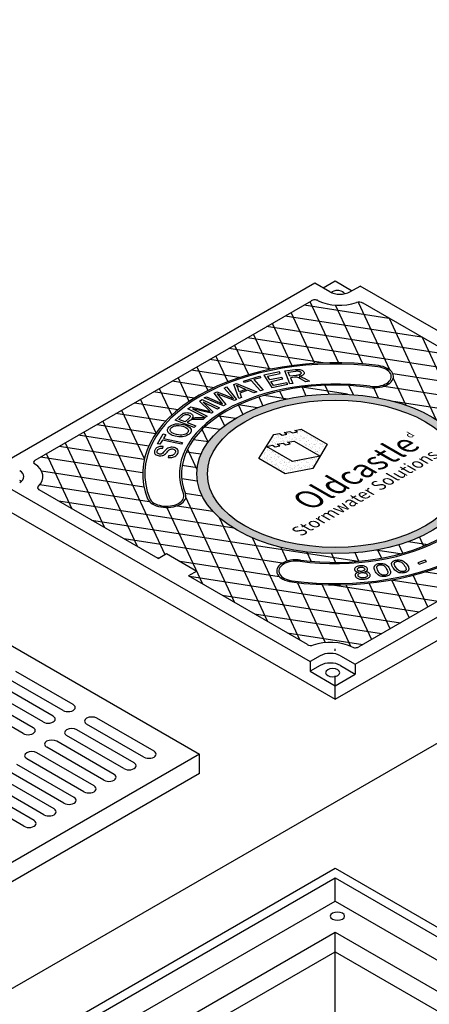
# Model space of a CAD drawing. Units: inches. Extents: x -4414 to -1377, y -2131 to 1049.
# Drawn here: x -1714 to -1687, y -1724 to -1661 of the extents above; entities that cross this region are included whole.
import ezdxf

# ---------------------------------------------------------------- set-up
doc = ezdxf.new("R2010")
doc.units = ezdxf.units.IN
doc.header["$MEASUREMENT"] = 0
for name, color, linetype in [('FRM', 56, 'Continuous'), ('GRT', 30, 'Continuous'), ('MH', 13, 'Continuous'), ('OJ2', 241, 'Continuous')]:
    doc.layers.add(name, color=color, linetype=linetype)
doc.styles.get("Standard").update_dxf_attribs({"font": 'romans.shx'})
pattern_1 = [(37.5, (-2337.1504, -1934.73138), (-0.01136924, 0.34775908), [0, -0.27433428, 0, -0.30682123, 0, -0.293285]), (7.5, (-2337.1504, -1934.7314), (0.31941475, 0.5093496), [0, -0.14799612, 0, -0.24726182, 0, -0.09475362]), (327.5, (-2337.3724, -1934.73138), (0.5620499, 0.00102136), [0, -0.09024154, 0, -0.32486954, 0, -0.42413523]), (317.5, (-2337.3724, -1934.7314), (0.54255498, 0.1584056), [0, -0.04512077, 0, -0.21297003, 0, -0.24365215])]

msp = doc.modelspace()

# ---------------------------------------------------------------- hatches: boundary and pattern name
at = {"layer": 'MH'}
h = msp.add_hatch(dxfattribs=at)
h.set_pattern_fill('AR-SAND', color=30, scale=0.180483)
h.set_pattern_definition(pattern_1)
edge = h.paths.add_edge_path()
edge.add_ellipse((-1693.506, -1689.919), major_axis=(-8.892, 0), ratio=0.57735, start_angle=223.00894, end_angle=239.25643)
edge.add_ellipse((-1693.506, -1689.919), major_axis=(-8.892, 0), ratio=0.57735, start_angle=239.25643, end_angle=245.10296)
edge.add_ellipse((-1693.506, -1689.919), major_axis=(-8.892, 0), ratio=0.57735, start_angle=245.10296, end_angle=251.66228)
edge.add_ellipse((-1693.506, -1689.919), major_axis=(-8.892, 0), ratio=0.57735, start_angle=251.66228, end_angle=262.48518)
edge.add_ellipse((-1693.506, -1689.919), major_axis=(-8.892, 0), ratio=0.57735, start_angle=262.48518, end_angle=264.89704)
edge.add_ellipse((-1693.506, -1689.919), major_axis=(-8.892, 0), ratio=0.57735, start_angle=264.89704, end_angle=272.50986)
edge.add_ellipse((-1693.506, -1689.919), major_axis=(-8.892, 0), ratio=0.57735, start_angle=272.50986, end_angle=282.15576)
edge.add_ellipse((-1693.506, -1689.919), major_axis=(-8.892, 0), ratio=0.57735, start_angle=282.15576, end_angle=290.06832)
edge.add_ellipse((-1693.506, -1689.919), major_axis=(-8.892, 0), ratio=0.57735, start_angle=290.06832, end_angle=291.72071)
edge.add_ellipse((-1693.506, -1689.919), major_axis=(-8.892, 0), ratio=0.57735, start_angle=291.72071, end_angle=301.47998)
edge.add_ellipse((-1693.506, -1689.919), major_axis=(-8.892, 0), ratio=0.57735, start_angle=301.47998, end_angle=304.32127)
edge.add_ellipse((-1693.506, -1689.919), major_axis=(-8.892, 0), ratio=0.57735, start_angle=304.32127, end_angle=311.76492)
edge.add_ellipse((-1693.506, -1689.919), major_axis=(-8.892, 0), ratio=0.57735, start_angle=311.76492, end_angle=315.97664)
edge.add_ellipse((-1693.506, -1689.919), major_axis=(-8.892, 0), ratio=0.57735, start_angle=315.97664, end_angle=323.09606)
edge.add_ellipse((-1693.506, -1689.919), major_axis=(-8.892, 0), ratio=0.57735, start_angle=323.09606, end_angle=326.42683)
edge.add_ellipse((-1693.506, -1689.919), major_axis=(-8.892, 0), ratio=0.57735, start_angle=326.42683, end_angle=336.26499)
edge.add_ellipse((-1693.506, -1689.919), major_axis=(-8.892, 0), ratio=0.57735, start_angle=336.26499, end_angle=336.59437)
edge.add_ellipse((-1693.506, -1689.919), major_axis=(-8.892, 0), ratio=0.57735, start_angle=336.59437, end_angle=345.8472)
edge.add_ellipse((-1693.506, -1689.919), major_axis=(-8.892, 0), ratio=0.57735, start_angle=345.8472, end_angle=355.45344)
edge.add_ellipse((-1693.506, -1689.919), major_axis=(-8.892, 0), ratio=0.57735, start_angle=355.45344, end_angle=356.85714)
edge.add_ellipse((-1693.506, -1689.919), major_axis=(-8.892, 0), ratio=0.57735, start_angle=356.85714, end_angle=365.37036)
edge.add_ellipse((-1693.506, -1689.919), major_axis=(-8.892, 0), ratio=0.57735, start_angle=5.37036, end_angle=15.97993)
edge.add_ellipse((-1693.506, -1689.919), major_axis=(-8.892, 0), ratio=0.57735, start_angle=15.97993, end_angle=27.95224)
edge.add_ellipse((-1693.506, -1689.919), major_axis=(-8.892, 0), ratio=0.57735, start_angle=27.95224, end_angle=33.14286)
edge.add_ellipse((-1693.506, -1689.919), major_axis=(-8.892, 0), ratio=0.57735, start_angle=33.14286, end_angle=42.99904)
edge.add_ellipse((-1693.506, -1689.919), major_axis=(-8.892, 0), ratio=0.57735, start_angle=42.99904, end_angle=53.40563)
edge.add_ellipse((-1693.506, -1689.919), major_axis=(-8.892, 0), ratio=0.57735, start_angle=53.40563, end_angle=66.90394)
edge.add_ellipse((-1693.506, -1689.919), major_axis=(-8.892, 0), ratio=0.57735, start_angle=66.90394, end_angle=78.23508)
edge.add_ellipse((-1693.506, -1689.919), major_axis=(-8.892, 0), ratio=0.57735, start_angle=78.23508, end_angle=88.52002)
edge.add_ellipse((-1693.506, -1689.919), major_axis=(-8.892, 0), ratio=0.57735, start_angle=88.52002, end_angle=98.27929)
edge.add_ellipse((-1693.506, -1689.919), major_axis=(-8.892, 0), ratio=0.57735, start_angle=98.27929, end_angle=107.00096)
edge.add_ellipse((-1693.506, -1689.919), major_axis=(-8.892, 0), ratio=0.57735, start_angle=107.00096, end_angle=107.84424)
edge.add_ellipse((-1693.506, -1689.919), major_axis=(-8.892, 0), ratio=0.57735, start_angle=107.84424, end_angle=117.49014)
edge.add_ellipse((-1693.506, -1689.919), major_axis=(-8.892, 0), ratio=0.57735, start_angle=117.49014, end_angle=122.04776)
edge.add_ellipse((-1693.506, -1689.919), major_axis=(-8.892, 0), ratio=0.57735, start_angle=122.04776, end_angle=127.51482)
edge.add_ellipse((-1693.506, -1689.919), major_axis=(-8.892, 0), ratio=0.57735, start_angle=127.51482, end_angle=134.02007)
edge.add_ellipse((-1693.506, -1689.919), major_axis=(-8.892, 0), ratio=0.57735, start_angle=134.02007, end_angle=138.33772)
edge.add_ellipse((-1693.506, -1689.919), major_axis=(-8.892, 0), ratio=0.57735, start_angle=138.33772, end_angle=144.62964)
edge.add_ellipse((-1693.506, -1689.919), major_axis=(-8.892, 0), ratio=0.57735, start_angle=144.62964, end_angle=150.74357)
edge.add_ellipse((-1693.506, -1689.919), major_axis=(-8.892, 0), ratio=0.57735, start_angle=150.74357, end_angle=154.54656)
edge.add_ellipse((-1693.506, -1689.919), major_axis=(-8.892, 0), ratio=0.57735, start_angle=154.54656, end_angle=164.1528)
edge.add_ellipse((-1693.506, -1689.919), major_axis=(-8.892, 0), ratio=0.57735, start_angle=164.1528, end_angle=166.99106)
edge.add_ellipse((-1693.506, -1689.919), major_axis=(-8.892, 0), ratio=0.57735, start_angle=166.99106, end_angle=173.73501)
edge.add_ellipse((-1693.506, -1689.919), major_axis=(-8.892, 0), ratio=0.57735, start_angle=173.73501, end_angle=183.57317)
edge.add_ellipse((-1693.506, -1689.919), major_axis=(-8.892, 0), ratio=0.57735, start_angle=183.57317, end_angle=194.02336)
edge.add_ellipse((-1693.506, -1689.919), major_axis=(-8.892, 0), ratio=0.57735, start_angle=194.02336, end_angle=205.67873)
edge.add_ellipse((-1693.506, -1689.919), major_axis=(-8.892, 0), ratio=0.57735, start_angle=205.67873, end_angle=219.93168)
edge.add_ellipse((-1693.506, -1689.919), major_axis=(-8.892, 0), ratio=0.57735, start_angle=219.93168, end_angle=223.00894)
edge = h.paths.add_edge_path(flags=16)
edge.add_ellipse((-1693.506, -1689.919), major_axis=(-8.206, 0), ratio=0.57735, start_angle=0, end_angle=360)
h.paths.add_polyline_path([(-1694.007, -1688.024), (-1694.934, -1689.581), (-1696.704, -1689.928), (-1698.416, -1688.94), (-1697.439, -1687.402), (-1697.08, -1687.33), (-1696.905, -1687.431), (-1696.612, -1687.369), (-1696.779, -1687.272), (-1696.404, -1687.19), (-1696.236, -1687.287), (-1695.919, -1687.229), (-1696.095, -1687.128), (-1695.694, -1687.05)], flags=0)
h.paths.add_polyline_path([(-1694.458, -1688.776), (-1696.236, -1689.138), (-1697.915, -1688.159), (-1697.522, -1688.087), (-1697.355, -1688.183), (-1697.063, -1688.121), (-1697.23, -1688.024), (-1696.838, -1687.952), (-1696.671, -1688.048), (-1696.387, -1687.99), (-1696.554, -1687.894), (-1696.128, -1687.812)], flags=0)
h.paths.add_polyline_path([(-1694.99, -1694.011), (-1686.145, -1688.904), (-1687.623, -1688.051), (-1696.468, -1693.158)], flags=8)
h.paths.add_polyline_path([(-1695.958, -1693.871), (-1686.677, -1688.512), (-1689.981, -1686.605), (-1699.261, -1691.963)], flags=8)
h.paths.add_polyline_path([(-1688.526, -1687.872), (-1687.971, -1687.552), (-1688.923, -1687.003), (-1689.477, -1687.323)], flags=8)
h = msp.add_hatch(dxfattribs=at)
h.set_pattern_fill('AR-SAND', color=30, scale=0.180483)
h.set_pattern_definition(pattern_1)
h.paths.add_polyline_path([(-1695.694, -1687.05), (-1696.095, -1687.128), (-1695.919, -1687.229), (-1696.236, -1687.287), (-1696.404, -1687.19), (-1696.779, -1687.272), (-1696.612, -1687.369), (-1696.905, -1687.431), (-1697.08, -1687.33), (-1697.439, -1687.402), (-1698.416, -1688.94), (-1696.704, -1689.928), (-1694.934, -1689.581), (-1694.007, -1688.024)])
h.paths.add_polyline_path([(-1696.128, -1687.812), (-1694.458, -1688.776), (-1696.236, -1689.138), (-1697.915, -1688.159), (-1697.522, -1688.087), (-1697.355, -1688.183), (-1697.063, -1688.121), (-1697.23, -1688.024), (-1696.838, -1687.952), (-1696.671, -1688.048), (-1696.387, -1687.99), (-1696.554, -1687.894)], flags=16)

# ---------------------------------------------------------------- linework, layer by layer
at = {"layer": 'FRM'}
for p, q in [((-1717.322, -1729.025), (-1693.506, -1715.275)), ((-1693.506, -1715.275), (-1681.598, -1722.15)), ((-1716.239, -1729.025), (-1693.506, -1715.9)), ((-1693.506, -1715.9), (-1682.139, -1722.462)), ((-1693.506, -1717.4), (-1693.506, -1715.9)), ((-1714.94, -1729.775), (-1693.506, -1717.4)), ((-1693.506, -1717.4), (-1682.139, -1723.962)), ((-1712.775, -1730.525), (-1693.506, -1719.4)), ((-1693.506, -1719.4), (-1683.871, -1724.962)), ((-1693.506, -1720.65), (-1693.506, -1719.4)), ((-1711.693, -1731.15), (-1693.506, -1720.65)), ((-1693.506, -1720.65), (-1683.871, -1726.212))]:
    msp.add_line(p, q, dxfattribs=at)
at = {"layer": 'FRM', "extrusion": (0, 0, -1)}
msp.add_ellipse((-1693.354, -1718.363), major_axis=(0.459, 0), ratio=0.57735, dxfattribs=at)
at = {"layer": 'GRT'}
for p, q in [((-1724.732, -1694.947), (-1702.215, -1707.947)), ((-1710.334, -1704.76), (-1714.015, -1702.635)), ((-1693.506, -1704.169), (-1693.506, -1702.919)), ((-1711.619, -1705.501), (-1715.299, -1703.376)), ((-1710.984, -1705.135), (-1714.664, -1703.01)), ((-1712.903, -1706.243), (-1716.584, -1704.118)), ((-1712.268, -1705.876), (-1715.949, -1703.751)), ((-1713.553, -1706.618), (-1717.233, -1704.493)), ((-1705.787, -1708.135), (-1709.468, -1706.01)), ((-1705.138, -1707.76), (-1708.819, -1705.635)), ((-1706.423, -1708.501), (-1710.103, -1706.376)), ((-1707.707, -1709.243), (-1711.388, -1707.118)), ((-1707.072, -1708.876), (-1710.753, -1706.751)), ((-1702.215, -1707.947), (-1724.732, -1720.947)), ((-1708.992, -1709.985), (-1712.672, -1707.86)), ((-1708.357, -1709.618), (-1712.037, -1707.493)), ((-1702.215, -1709.197), (-1702.215, -1707.947)), ((-1710.276, -1710.726), (-1713.957, -1708.601)), ((-1709.641, -1710.36), (-1713.322, -1708.235)), ((-1702.215, -1709.197), (-1724.732, -1722.197)), ((-1710.926, -1711.101), (-1714.607, -1708.976)), ((-1712.211, -1711.843), (-1715.891, -1709.718)), ((-1711.561, -1711.468), (-1715.242, -1709.343)), ((-1713.495, -1712.585), (-1717.176, -1710.46)), ((-1712.846, -1712.21), (-1716.526, -1710.085)), ((-1693.506, -1717.15), (-1693.506, -1715.9))]:
    msp.add_line(p, q, dxfattribs=at)
at = {"layer": 'GRT', "color": 195}
msp.add_line((-1693.506, -1701.294), (-1693.506, -1701.169), dxfattribs=at)
at = {"layer": 'GRT'}
for centre, start_param, end_param in [((-1710.659, -1704.947), 0.785398, 3.926991), ((-1711.943, -1705.689), 0.785398, 3.926991), ((-1709.143, -1705.822), 3.926991, 7.068583), ((-1713.228, -1706.43), 0.785398, 3.926991), ((-1710.428, -1706.564), 3.926991, 7.068583), ((-1711.713, -1707.305), 3.926991, 7.068583), ((-1712.997, -1708.047), 3.926991, 7.068583), ((-1705.463, -1707.947), 0.785398, 3.926991), ((-1706.747, -1708.689), 0.785398, 3.926991), ((-1708.032, -1709.43), 0.785398, 3.926991), ((-1709.317, -1710.172), 0.785398, 3.926991), ((-1710.601, -1710.914), 0.785398, 3.926991), ((-1711.886, -1711.655), 0.785398, 3.926991), ((-1713.17, -1712.397), 0.785398, 3.926991)]:
    msp.add_ellipse(centre, major_axis=(-0.459, 0), ratio=0.57735, start_param=start_param, end_param=end_param, dxfattribs=at)
at = {"layer": 'MH'}
for p, q in [((-1693.506, -1677.544), (-1694.264, -1677.981)), ((-1692.444, -1678.157), (-1693.506, -1677.544)), ((-1694.805, -1677.669), (-1714.724, -1689.169)), ((-1693.851, -1678.22), (-1694.805, -1677.669)), ((-1692.552, -1678.22), (-1691.903, -1677.845)), ((-1672.593, -1688.993), (-1691.903, -1677.845)), ((-1712.785, -1689.043), (-1695.023, -1678.788)), ((-1691.734, -1678.935), (-1684.082, -1683.353)), ((-1714.419, -1690.845), (-1695.11, -1701.993)), ((-1692.207, -1702.169), (-1672.288, -1690.669)), ((-1674.227, -1690.795), (-1691.989, -1701.05)), ((-1716.023, -1691.419), (-1693.506, -1704.419)), ((-1704.879, -1695.36), (-1712.53, -1690.942)), ((-1693.506, -1704.419), (-1670.989, -1691.419)), ((-1695.279, -1700.902), (-1702.93, -1696.485)), ((-1694.46, -1701.618), (-1695.11, -1701.993)), ((-1693.161, -1701.618), (-1692.207, -1702.169)), ((-1695.11, -1701.993), (-1695.11, -1702.618)), ((-1694.46, -1702.243), (-1695.11, -1702.618)), ((-1693.161, -1702.243), (-1692.207, -1702.794)), ((-1692.207, -1702.169), (-1692.207, -1702.794)), ((-1695.11, -1702.618), (-1693.506, -1703.544)), ((-1693.506, -1703.544), (-1692.207, -1702.794)), ((-1693.506, -1704.419), (-1693.506, -1703.544))]:
    msp.add_line(p, q, dxfattribs=at)
at = {"layer": 'MH', "color": 195}
for p, q in [((-1712.367, -1689.737), (-1705.785, -1690.755)), ((-1712.468, -1690.607), (-1705.446, -1691.693)), ((-1703.13, -1691.166), (-1702.055, -1691.332)), ((-1700.009, -1693.42), (-1711.25, -1691.681)), ((-1703.66, -1691.97), (-1701.361, -1692.325)), ((-1709.155, -1692.891), (-1691.992, -1695.546)), ((-1696.908, -1695.671), (-1707.059, -1694.101)), ((-1688.788, -1694.27), (-1687.556, -1694.461)), ((-1704.963, -1695.311), (-1704.83, -1695.332)), ((-1689.316, -1695.074), (-1690.906, -1694.828)), ((-1703.468, -1695.542), (-1697.092, -1696.529)), ((-1687.675, -1696.214), (-1684.471, -1696.71)), ((-1693.678, -1697.057), (-1686.891, -1698.107)), ((-1685.681, -1697.408), (-1689.925, -1696.752))]:
    msp.add_line(p, q, dxfattribs=at)
for points in [[(-1695.121, -1678.844), (-1693.293, -1682.781)], [(-1692.031, -1678.89), (-1690.02, -1683.223)], [(-1695.496, -1679.061), (-1690.06, -1679.902)], [(-1691.725, -1682.855), (-1693.478, -1679.079)], [(-1696.706, -1679.759), (-1687.964, -1681.112)], [(-1694.81, -1682.82), (-1696.331, -1679.543)], [(-1687.004, -1686.417), (-1690.016, -1679.927)], [(-1685.868, -1682.322), (-1697.916, -1680.458)], [(-1697.541, -1680.241), (-1696.278, -1682.962)], [(-1699.126, -1681.156), (-1684.261, -1683.456)], [(-1697.7, -1683.203), (-1698.751, -1680.94)], [(-1687.92, -1681.137), (-1683.665, -1690.305)], [(-1694.267, -1682.794), (-1700.336, -1681.855)], [(-1699.96, -1681.638), (-1699.075, -1683.545)], [(-1701.546, -1682.554), (-1697.547, -1683.172)], [(-1700.402, -1683.993), (-1701.17, -1682.337)], [(-1699.668, -1683.73), (-1702.755, -1683.252)], [(-1702.38, -1683.036), (-1701.673, -1684.559)], [(-1703.965, -1683.951), (-1701.277, -1684.366)], [(-1702.88, -1685.264), (-1703.59, -1683.734)], [(-1681.677, -1684.741), (-1689.796, -1683.485)], [(-1689.768, -1683.766), (-1688.96, -1685.506)], [(-1704.8, -1684.433), (-1704.004, -1686.148)], [(-1695.63, -1684.358), (-1695.378, -1684.9)], [(-1692.715, -1684.805), (-1695.619, -1684.356)], [(-1693.895, -1684.79), (-1694.152, -1684.236)], [(-1692.613, -1684.247), (-1692.343, -1684.829)], [(-1690.708, -1685.046), (-1691.013, -1684.388)], [(-1690.359, -1684.284), (-1679.581, -1685.951)], [(-1705.006, -1687.296), (-1706.01, -1685.131)], [(-1702.555, -1685.054), (-1705.175, -1684.649)], [(-1698.411, -1684.978), (-1698.149, -1685.541)], [(-1698.053, -1684.865), (-1696.557, -1685.097)], [(-1696.797, -1685.149), (-1697.05, -1684.604)], [(-1707.22, -1685.83), (-1705.761, -1688.973)], [(-1706.385, -1685.348), (-1703.582, -1685.781)], [(-1698.52, -1685.679), (-1699.715, -1685.494)], [(-1699.429, -1686.09), (-1699.707, -1685.49)], [(-1677.486, -1687.161), (-1689.763, -1685.262)], [(-1704.398, -1686.541), (-1707.595, -1686.046)], [(-1700.957, -1686.187), (-1699.9, -1686.351)], [(-1700.927, -1686.167), (-1700.617, -1686.836)], [(-1708.805, -1686.745), (-1705.028, -1687.329)], [(-1708.43, -1686.528), (-1704.447, -1695.111)], [(-1701.666, -1687.879), (-1702.044, -1687.067)], [(-1700.915, -1687.08), (-1701.899, -1686.927)], [(-1705.482, -1688.145), (-1710.015, -1687.443)], [(-1709.64, -1687.227), (-1706.227, -1694.581)], [(-1702.594, -1687.706), (-1701.646, -1687.852)], [(-1711.225, -1688.142), (-1705.765, -1688.987)], [(-1710.85, -1687.925), (-1708.322, -1693.371)], [(-1702.985, -1688.344), (-1702.385, -1689.637)], [(-1705.87, -1689.856), (-1712.435, -1688.841)], [(-1712.06, -1688.624), (-1710.418, -1692.161)], [(-1702.128, -1688.664), (-1703.067, -1688.518)], [(-1703.323, -1689.364), (-1702.37, -1689.512)], [(-1702.359, -1690.399), (-1703.354, -1690.245)], [(-1699.94, -1698.211), (-1703.09, -1691.424)], [(-1704.318, -1692.084), (-1702.035, -1697.001)], [(-1700.951, -1692.726), (-1697.844, -1699.421)], [(-1695.748, -1700.631), (-1698.807, -1694.041)], [(-1688.091, -1693.991), (-1687.821, -1694.573)], [(-1696.994, -1694.641), (-1696.581, -1695.53)], [(-1689.145, -1695.027), (-1689.401, -1694.473)], [(-1695.041, -1695.544), (-1695.319, -1694.945)], [(-1693.736, -1695.051), (-1693.475, -1695.614)], [(-1691.973, -1695.544), (-1692.226, -1694.999)], [(-1690.781, -1694.806), (-1690.529, -1695.348)], [(-1688.101, -1698.805), (-1702.868, -1696.521)], [(-1687.541, -1698.482), (-1688.487, -1696.443)], [(-1695.949, -1696.892), (-1694.149, -1700.771)], [(-1692.503, -1701.013), (-1694.346, -1697.041)], [(-1692.81, -1697.046), (-1691.171, -1700.578)], [(-1689.961, -1699.879), (-1691.322, -1696.945)], [(-1689.882, -1696.744), (-1688.751, -1699.18)], [(-1700.772, -1697.731), (-1689.311, -1699.504)], [(-1690.521, -1700.202), (-1698.676, -1698.941)], [(-1696.581, -1700.151), (-1691.731, -1700.901)]]:
    msp.add_lwpolyline(points, dxfattribs=at)
at = {"layer": 'MH', "color": 30}
for points in [[(-1696.416, -1684.137), (-1696.738, -1683.307), (-1696.075, -1683.223), (-1695.982, -1683.214), (-1695.905, -1683.21), (-1695.836, -1683.209), (-1695.768, -1683.215), (-1695.702, -1683.23), (-1695.647, -1683.251), (-1695.592, -1683.279), (-1695.549, -1683.318), (-1695.518, -1683.356), (-1695.498, -1683.4), (-1695.492, -1683.438), (-1695.501, -1683.486), (-1695.529, -1683.532), (-1695.573, -1683.569), (-1695.627, -1683.601), (-1695.707, -1683.632), (-1695.776, -1683.652), (-1695.819, -1683.663), (-1695.756, -1683.673), (-1695.68, -1683.692), (-1695.623, -1683.714), (-1695.56, -1683.742), (-1695.495, -1683.775), (-1695.152, -1683.973), (-1695.391, -1684.003), (-1695.726, -1683.812), (-1695.828, -1683.759), (-1695.908, -1683.727), (-1695.959, -1683.714), (-1696.013, -1683.707), (-1696.049, -1683.705), (-1696.122, -1683.712), (-1696.369, -1683.744), (-1696.226, -1684.111), (-1696.416, -1684.137)], [(-1696.406, -1683.65), (-1696.511, -1683.375), (-1696.039, -1683.315), (-1695.978, -1683.309), (-1695.917, -1683.308), (-1695.866, -1683.312), (-1695.818, -1683.321), (-1695.783, -1683.334), (-1695.757, -1683.347), (-1695.728, -1683.368), (-1695.71, -1683.389), (-1695.699, -1683.41), (-1695.693, -1683.43), (-1695.693, -1683.448), (-1695.697, -1683.466), (-1695.707, -1683.49), (-1695.723, -1683.509), (-1695.742, -1683.525), (-1695.765, -1683.539), (-1695.789, -1683.549), (-1695.808, -1683.557), (-1695.841, -1683.567), (-1695.891, -1683.58), (-1695.961, -1683.591), (-1696.016, -1683.599), (-1696.406, -1683.65)], [(-1698.719, -1683.866), (-1698.131, -1684.533), (-1698.306, -1684.584), (-1698.892, -1683.918), (-1699.325, -1684.045), (-1699.401, -1683.954), (-1698.365, -1683.651), (-1698.287, -1683.739), (-1698.719, -1683.866)], [(-1698.083, -1683.582), (-1697.581, -1684.377), (-1696.552, -1684.163), (-1696.612, -1684.067), (-1697.46, -1684.246), (-1697.629, -1683.976), (-1696.866, -1683.815), (-1696.925, -1683.721), (-1697.689, -1683.882), (-1697.842, -1683.639), (-1697.027, -1683.467), (-1697.087, -1683.372), (-1698.083, -1683.582)], [(-1701.918, -1685.045), (-1701.766, -1684.971), (-1700.731, -1685.417), (-1701.285, -1684.733), (-1701.109, -1684.648), (-1700.483, -1684.889), (-1700.252, -1684.982), (-1700.044, -1685.081), (-1700.627, -1684.411), (-1700.478, -1684.338), (-1699.835, -1685.135), (-1699.978, -1685.207), (-1701.085, -1684.773), (-1700.518, -1685.472), (-1700.67, -1685.546), (-1701.918, -1685.045)], [(-1699.695, -1685.069), (-1700.008, -1684.179), (-1699.832, -1684.113), (-1698.536, -1684.641), (-1698.721, -1684.711), (-1699.104, -1684.547), (-1699.624, -1684.738), (-1699.52, -1685.004), (-1699.695, -1685.069)], [(-1699.842, -1684.222), (-1699.241, -1684.489), (-1699.663, -1684.644), (-1699.707, -1684.522), (-1699.759, -1684.379), (-1699.775, -1684.342), (-1699.797, -1684.297), (-1699.819, -1684.258), (-1699.842, -1684.222)], [(-1701.724, -1686.216), (-1701.846, -1686.299), (-1702.958, -1685.745), (-1702.767, -1685.617), (-1701.541, -1685.908), (-1702.212, -1685.247), (-1702.041, -1685.132), (-1700.93, -1685.685), (-1701.053, -1685.768), (-1701.978, -1685.307), (-1701.331, -1685.954), (-1701.445, -1686.031), (-1702.668, -1685.747), (-1701.724, -1686.216)], [(-1702.564, -1686.932), (-1703.791, -1686.467), (-1703.421, -1686.14), (-1703.376, -1686.106), (-1703.313, -1686.062), (-1703.258, -1686.03), (-1703.202, -1686.01), (-1703.202, -1686.01), (-1703.156, -1685.997), (-1703.091, -1685.99), (-1703.035, -1685.988), (-1702.959, -1685.993), (-1702.873, -1686.009), (-1702.802, -1686.031), (-1702.747, -1686.057), (-1702.704, -1686.087), (-1702.668, -1686.123), (-1702.647, -1686.16), (-1702.639, -1686.194), (-1702.638, -1686.225), (-1702.651, -1686.267), (-1702.666, -1686.298), (-1702.683, -1686.326), (-1702.704, -1686.353), (-1702.662, -1686.339), (-1702.617, -1686.327), (-1702.546, -1686.316), (-1702.483, -1686.309), (-1702.414, -1686.305), (-1702.337, -1686.304), (-1701.853, -1686.308), (-1701.989, -1686.426), (-1702.367, -1686.423), (-1702.459, -1686.422), (-1702.596, -1686.426), (-1702.67, -1686.432), (-1702.727, -1686.442), (-1702.763, -1686.452), (-1702.805, -1686.469), (-1702.839, -1686.491), (-1702.869, -1686.515), (-1703.002, -1686.631), (-1702.457, -1686.838), (-1702.564, -1686.932)], [(-1703.143, -1686.578), (-1703.551, -1686.424), (-1703.307, -1686.213), (-1703.268, -1686.179), (-1703.222, -1686.147), (-1703.18, -1686.126), (-1703.127, -1686.11), (-1703.079, -1686.103), (-1703.029, -1686.101), (-1702.974, -1686.109), (-1702.923, -1686.123), (-1702.877, -1686.144), (-1702.845, -1686.17), (-1702.824, -1686.196), (-1702.815, -1686.222), (-1702.815, -1686.24), (-1702.819, -1686.262), (-1702.835, -1686.293), (-1702.858, -1686.321), (-1702.897, -1686.362), (-1703.143, -1686.578)], [(-1704.195, -1686.926), (-1704.138, -1686.87), (-1704.074, -1686.825), (-1704.006, -1686.787), (-1703.878, -1686.74), (-1703.753, -1686.716), (-1703.645, -1686.704), (-1703.538, -1686.706), (-1703.395, -1686.72), (-1703.252, -1686.749), (-1703.139, -1686.78), (-1703.003, -1686.835), (-1702.913, -1686.889), (-1702.842, -1686.945), (-1702.79, -1687.006), (-1702.76, -1687.076), (-1702.759, -1687.17), (-1702.785, -1687.246), (-1702.822, -1687.302), (-1702.868, -1687.352), (-1702.906, -1687.386), (-1702.958, -1687.42), (-1703.022, -1687.455), (-1703.116, -1687.493), (-1703.196, -1687.515), (-1703.301, -1687.533), (-1703.431, -1687.541), (-1703.546, -1687.539), (-1703.657, -1687.526), (-1703.778, -1687.502), (-1703.864, -1687.478), (-1703.947, -1687.447), (-1704.034, -1687.407), (-1704.104, -1687.368), (-1704.148, -1687.338), (-1704.187, -1687.303), (-1704.229, -1687.253), (-1704.258, -1687.204), (-1704.272, -1687.159), (-1704.275, -1687.12), (-1704.272, -1687.064), (-1704.258, -1687.025), (-1704.233, -1686.978), (-1704.195, -1686.926)], [(-1704.057, -1686.981), (-1704.013, -1686.937), (-1703.961, -1686.897), (-1703.896, -1686.866), (-1703.828, -1686.842), (-1703.744, -1686.826), (-1703.69, -1686.818), (-1703.619, -1686.816), (-1703.521, -1686.821), (-1703.403, -1686.837), (-1703.288, -1686.866), (-1703.189, -1686.898), (-1703.097, -1686.937), (-1703.024, -1686.986), (-1702.962, -1687.046), (-1702.939, -1687.094), (-1702.929, -1687.152), (-1702.943, -1687.208), (-1702.974, -1687.268), (-1703.028, -1687.319), (-1703.098, -1687.365), (-1703.18, -1687.396), (-1703.268, -1687.421), (-1703.359, -1687.432), (-1703.455, -1687.432), (-1703.562, -1687.424), (-1703.69, -1687.398), (-1703.853, -1687.344), (-1703.928, -1687.312), (-1703.994, -1687.276), (-1704.039, -1687.239), (-1704.065, -1687.209), (-1704.084, -1687.176), (-1704.096, -1687.145), (-1704.101, -1687.109), (-1704.097, -1687.067), (-1704.08, -1687.02), (-1704.057, -1686.981)], [(-1694.007, -1688.024), (-1694.934, -1689.581), (-1696.704, -1689.928), (-1698.416, -1688.94), (-1697.439, -1687.402), (-1697.08, -1687.33), (-1696.905, -1687.431), (-1696.612, -1687.369), (-1696.779, -1687.272), (-1696.404, -1687.19), (-1696.236, -1687.287), (-1695.919, -1687.229), (-1696.095, -1687.128), (-1695.694, -1687.05), (-1694.007, -1688.024)], [(-1703.376, -1688.004), (-1704.602, -1687.761), (-1704.756, -1688.022), (-1704.921, -1687.99), (-1704.542, -1687.357), (-1704.376, -1687.39), (-1704.533, -1687.653), (-1703.309, -1687.898), (-1703.376, -1688.004)], [(-1694.458, -1688.776), (-1696.236, -1689.138), (-1697.915, -1688.159), (-1697.522, -1688.087), (-1697.355, -1688.183), (-1697.063, -1688.121), (-1697.23, -1688.024), (-1696.838, -1687.952), (-1696.671, -1688.048), (-1696.387, -1687.99), (-1696.554, -1687.894), (-1696.128, -1687.812), (-1694.458, -1688.776)], [(-1691.586, -1696.209), (-1691.52, -1696.183), (-1691.479, -1696.159), (-1691.448, -1696.132), (-1691.427, -1696.103), (-1691.417, -1696.077), (-1691.415, -1696.049), (-1691.42, -1696.019), (-1691.436, -1695.984), (-1691.459, -1695.954), (-1691.492, -1695.923), (-1691.538, -1695.896), (-1691.585, -1695.875), (-1691.627, -1695.861), (-1691.687, -1695.847), (-1691.749, -1695.84), (-1691.805, -1695.837), (-1691.871, -1695.839), (-1691.902, -1695.841), (-1691.934, -1695.845), (-1691.987, -1695.853), (-1692.037, -1695.864), (-1692.092, -1695.881), (-1692.149, -1695.907), (-1692.179, -1695.927), (-1692.216, -1695.958), (-1692.244, -1695.991), (-1692.258, -1696.021), (-1692.263, -1696.052), (-1692.262, -1696.076), (-1692.256, -1696.103), (-1692.247, -1696.125), (-1692.232, -1696.146), (-1692.218, -1696.163), (-1692.193, -1696.184), (-1692.173, -1696.196), (-1692.143, -1696.211), (-1692.114, -1696.221), (-1692.09, -1696.229), (-1692.059, -1696.236), (-1692.027, -1696.242), (-1691.994, -1696.246), (-1692.039, -1696.259), (-1692.079, -1696.274), (-1692.114, -1696.292), (-1692.139, -1696.307), (-1692.156, -1696.319), (-1692.175, -1696.336), (-1692.189, -1696.353), (-1692.211, -1696.392), (-1692.218, -1696.425), (-1692.219, -1696.446), (-1692.215, -1696.477), (-1692.202, -1696.513), (-1692.194, -1696.53), (-1692.18, -1696.55), (-1692.163, -1696.57), (-1692.142, -1696.59), (-1692.118, -1696.609), (-1692.08, -1696.632), (-1692.03, -1696.655), (-1691.979, -1696.673), (-1691.933, -1696.685), (-1691.883, -1696.694), (-1691.824, -1696.7), (-1691.761, -1696.701), (-1691.699, -1696.699), (-1691.625, -1696.692), (-1691.552, -1696.681), (-1691.49, -1696.666), (-1691.436, -1696.646), (-1691.38, -1696.619), (-1691.334, -1696.588), (-1691.297, -1696.556), (-1691.273, -1696.523), (-1691.259, -1696.495), (-1691.252, -1696.469), (-1691.25, -1696.437), (-1691.256, -1696.398), (-1691.267, -1696.37), (-1691.288, -1696.336), (-1691.319, -1696.303), (-1691.36, -1696.273), (-1691.399, -1696.253), (-1691.437, -1696.24), (-1691.481, -1696.226), (-1691.53, -1696.217), (-1691.556, -1696.213), (-1691.586, -1696.209)], [(-1692.08, -1696.057), (-1692.075, -1696.028), (-1692.055, -1695.997), (-1692.032, -1695.978), (-1692.005, -1695.96), (-1691.974, -1695.947), (-1691.93, -1695.934), (-1691.891, -1695.928), (-1691.841, -1695.924), (-1691.795, -1695.926), (-1691.749, -1695.932), (-1691.701, -1695.947), (-1691.661, -1695.967), (-1691.634, -1695.987), (-1691.611, -1696.016), (-1691.601, -1696.048), (-1691.599, -1696.065), (-1691.608, -1696.098), (-1691.629, -1696.123), (-1691.66, -1696.149), (-1691.696, -1696.166), (-1691.739, -1696.179), (-1691.774, -1696.185), (-1691.823, -1696.19), (-1691.867, -1696.19), (-1691.907, -1696.187), (-1691.956, -1696.177), (-1692.004, -1696.158), (-1692.038, -1696.135), (-1692.063, -1696.108), (-1692.076, -1696.08), (-1692.08, -1696.057)], [(-1690.673, -1695.686), (-1690.626, -1695.68), (-1690.581, -1695.677), (-1690.51, -1695.677), (-1690.433, -1695.685), (-1690.359, -1695.703), (-1690.284, -1695.733), (-1690.217, -1695.773), (-1690.137, -1695.839), (-1690.099, -1695.883), (-1690.052, -1695.95), (-1690.013, -1696.021), (-1689.984, -1696.084), (-1689.964, -1696.139), (-1689.954, -1696.179), (-1689.948, -1696.215), (-1689.947, -1696.261), (-1689.952, -1696.303), (-1689.967, -1696.349), (-1689.997, -1696.394), (-1690.038, -1696.434), (-1690.082, -1696.463), (-1690.143, -1696.489), (-1690.198, -1696.506), (-1690.257, -1696.519), (-1690.309, -1696.526), (-1690.367, -1696.53), (-1690.421, -1696.531), (-1690.5, -1696.523), (-1690.579, -1696.506), (-1690.663, -1696.471), (-1690.744, -1696.422), (-1690.813, -1696.356), (-1690.861, -1696.296), (-1690.912, -1696.216), (-1690.953, -1696.132), (-1690.978, -1696.062), (-1690.991, -1696.001), (-1690.994, -1695.953), (-1690.991, -1695.911), (-1690.979, -1695.874), (-1690.953, -1695.824), (-1690.932, -1695.799), (-1690.895, -1695.767), (-1690.839, -1695.734), (-1690.78, -1695.71), (-1690.729, -1695.697), (-1690.673, -1695.686)], [(-1690.673, -1695.777), (-1690.615, -1695.768), (-1690.554, -1695.765), (-1690.496, -1695.771), (-1690.442, -1695.785), (-1690.4, -1695.802), (-1690.355, -1695.83), (-1690.327, -1695.852), (-1690.292, -1695.89), (-1690.251, -1695.946), (-1690.222, -1695.995), (-1690.195, -1696.042), (-1690.165, -1696.108), (-1690.143, -1696.166), (-1690.127, -1696.216), (-1690.123, -1696.264), (-1690.123, -1696.297), (-1690.135, -1696.334), (-1690.16, -1696.368), (-1690.192, -1696.394), (-1690.229, -1696.415), (-1690.279, -1696.433), (-1690.335, -1696.441), (-1690.38, -1696.442), (-1690.427, -1696.438), (-1690.486, -1696.426), (-1690.54, -1696.404), (-1690.58, -1696.382), (-1690.633, -1696.334), (-1690.677, -1696.283), (-1690.732, -1696.193), (-1690.775, -1696.102), (-1690.806, -1696.017), (-1690.816, -1695.962), (-1690.817, -1695.936), (-1690.816, -1695.911), (-1690.809, -1695.881), (-1690.798, -1695.857), (-1690.786, -1695.841), (-1690.766, -1695.822), (-1690.742, -1695.805), (-1690.711, -1695.79), (-1690.673, -1695.777)], [(-1689.605, -1695.474), (-1689.581, -1695.469), (-1689.545, -1695.462), (-1689.504, -1695.457), (-1689.471, -1695.454), (-1689.398, -1695.455), (-1689.333, -1695.462), (-1689.268, -1695.476), (-1689.204, -1695.498), (-1689.154, -1695.521), (-1689.088, -1695.56), (-1689.044, -1695.59), (-1688.978, -1695.65), (-1688.936, -1695.697), (-1688.884, -1695.765), (-1688.834, -1695.842), (-1688.8, -1695.908), (-1688.782, -1695.956), (-1688.773, -1695.994), (-1688.771, -1696.023), (-1688.771, -1696.05), (-1688.775, -1696.075), (-1688.783, -1696.103), (-1688.795, -1696.13), (-1688.814, -1696.16), (-1688.841, -1696.187), (-1688.87, -1696.208), (-1688.899, -1696.226), (-1688.934, -1696.242), (-1688.965, -1696.255), (-1689.009, -1696.269), (-1689.06, -1696.281), (-1689.114, -1696.291), (-1689.165, -1696.295), (-1689.209, -1696.298), (-1689.269, -1696.296), (-1689.323, -1696.289), (-1689.381, -1696.276), (-1689.431, -1696.26), (-1689.485, -1696.236), (-1689.539, -1696.206), (-1689.596, -1696.166), (-1689.66, -1696.108), (-1689.714, -1696.048), (-1689.757, -1695.994), (-1689.794, -1695.94), (-1689.819, -1695.899), (-1689.839, -1695.859), (-1689.858, -1695.814), (-1689.87, -1695.774), (-1689.875, -1695.739), (-1689.876, -1695.707), (-1689.872, -1695.675), (-1689.865, -1695.652), (-1689.853, -1695.624), (-1689.833, -1695.594), (-1689.81, -1695.569), (-1689.784, -1695.547), (-1689.752, -1695.528), (-1689.722, -1695.512), (-1689.687, -1695.499), (-1689.678, -1695.495), (-1689.66, -1695.489), (-1689.626, -1695.48), (-1689.605, -1695.474)], [(-1689.647, -1695.593), (-1689.613, -1695.575), (-1689.584, -1695.564), (-1689.535, -1695.551), (-1689.493, -1695.547), (-1689.459, -1695.545), (-1689.415, -1695.548), (-1689.362, -1695.557), (-1689.314, -1695.572), (-1689.281, -1695.586), (-1689.243, -1695.608), (-1689.204, -1695.638), (-1689.151, -1695.688), (-1689.094, -1695.752), (-1689.038, -1695.83), (-1688.99, -1695.907), (-1688.968, -1695.953), (-1688.951, -1695.996), (-1688.944, -1696.027), (-1688.942, -1696.055), (-1688.948, -1696.085), (-1688.963, -1696.117), (-1688.98, -1696.136), (-1688.999, -1696.154), (-1689.023, -1696.17), (-1689.049, -1696.183), (-1689.077, -1696.192), (-1689.107, -1696.199), (-1689.145, -1696.205), (-1689.187, -1696.208), (-1689.232, -1696.205), (-1689.276, -1696.197), (-1689.329, -1696.182), (-1689.367, -1696.165), (-1689.412, -1696.137), (-1689.458, -1696.1), (-1689.493, -1696.066), (-1689.541, -1696.013), (-1689.581, -1695.961), (-1689.621, -1695.902), (-1689.659, -1695.838), (-1689.679, -1695.795), (-1689.694, -1695.755), (-1689.7, -1695.728), (-1689.703, -1695.707), (-1689.703, -1695.692), (-1689.701, -1695.676), (-1689.696, -1695.657), (-1689.691, -1695.644), (-1689.684, -1695.633), (-1689.675, -1695.619), (-1689.662, -1695.606), (-1689.647, -1695.593)], [(-1688.109, -1695.726), (-1687.628, -1695.568), (-1687.719, -1695.476), (-1688.198, -1695.634), (-1688.109, -1695.726)], [(-1691.786, -1696.274), (-1691.73, -1696.271), (-1691.681, -1696.272), (-1691.629, -1696.28), (-1691.574, -1696.296), (-1691.532, -1696.313), (-1691.5, -1696.333), (-1691.474, -1696.355), (-1691.456, -1696.378), (-1691.444, -1696.399), (-1691.434, -1696.431), (-1691.433, -1696.454), (-1691.437, -1696.477), (-1691.454, -1696.51), (-1691.475, -1696.534), (-1691.505, -1696.557), (-1691.542, -1696.577), (-1691.579, -1696.592), (-1691.631, -1696.604), (-1691.675, -1696.611), (-1691.726, -1696.614), (-1691.76, -1696.613), (-1691.822, -1696.607), (-1691.878, -1696.595), (-1691.93, -1696.575), (-1691.968, -1696.552), (-1691.996, -1696.526), (-1692.018, -1696.496), (-1692.029, -1696.469), (-1692.034, -1696.443), (-1692.03, -1696.409), (-1692.017, -1696.38), (-1691.995, -1696.352), (-1691.966, -1696.329), (-1691.934, -1696.312), (-1691.894, -1696.295), (-1691.842, -1696.281), (-1691.786, -1696.274)]]:
    msp.add_lwpolyline(points, dxfattribs=at)
msp.add_lwpolyline([(-1705.103, -1688.582), (-1705.087, -1688.618), (-1705.057, -1688.657), (-1705.005, -1688.697), (-1704.948, -1688.725), (-1704.881, -1688.748), (-1704.807, -1688.76), (-1704.747, -1688.764), (-1704.699, -1688.762), (-1704.627, -1688.753), (-1704.569, -1688.737), (-1704.513, -1688.714), (-1704.464, -1688.686), (-1704.412, -1688.645), (-1704.373, -1688.607), (-1704.335, -1688.566), (-1704.296, -1688.521), (-1704.243, -1688.46), (-1704.205, -1688.419), (-1704.163, -1688.382), (-1704.115, -1688.351), (-1704.071, -1688.334), (-1704.032, -1688.325), (-1703.989, -1688.321), (-1703.948, -1688.324), (-1703.897, -1688.333), (-1703.85, -1688.351), (-1703.814, -1688.371), (-1703.788, -1688.397), (-1703.773, -1688.423), (-1703.763, -1688.452), (-1703.759, -1688.486), (-1703.763, -1688.52), (-1703.775, -1688.565), (-1703.795, -1688.601), (-1703.824, -1688.644), (-1703.858, -1688.675), (-1703.905, -1688.71), (-1703.959, -1688.736), (-1704.018, -1688.753), (-1704.083, -1688.763), (-1704.147, -1688.766), (-1704.202, -1688.763), (-1704.226, -1688.869), (-1704.185, -1688.873), (-1704.119, -1688.875), (-1704.055, -1688.872), (-1703.986, -1688.864), (-1703.928, -1688.851), (-1703.864, -1688.831), (-1703.801, -1688.804), (-1703.735, -1688.76), (-1703.695, -1688.725), (-1703.649, -1688.668), (-1703.616, -1688.61), (-1703.592, -1688.539), (-1703.585, -1688.469), (-1703.596, -1688.416), (-1703.619, -1688.368), (-1703.66, -1688.321), (-1703.714, -1688.283), (-1703.771, -1688.254), (-1703.832, -1688.234), (-1703.899, -1688.219), (-1703.972, -1688.212), (-1704.031, -1688.212), (-1704.108, -1688.22), (-1704.185, -1688.241), (-1704.257, -1688.272), (-1704.318, -1688.313), (-1704.382, -1688.372), (-1704.432, -1688.426), (-1704.524, -1688.534), (-1704.575, -1688.587), (-1704.637, -1688.631), (-1704.682, -1688.648), (-1704.737, -1688.654), (-1704.783, -1688.654), (-1704.841, -1688.639), (-1704.88, -1688.622), (-1704.908, -1688.6), (-1704.932, -1688.573), (-1704.942, -1688.556), (-1704.946, -1688.52), (-1704.94, -1688.469), (-1704.918, -1688.412), (-1704.889, -1688.365), (-1704.856, -1688.331), (-1704.817, -1688.305), (-1704.768, -1688.285), (-1704.711, -1688.271), (-1704.651, -1688.267), (-1704.594, -1688.266), (-1704.573, -1688.27), (-1704.548, -1688.16), (-1704.6, -1688.156), (-1704.645, -1688.156), (-1704.677, -1688.156), (-1704.736, -1688.162), (-1704.773, -1688.169), (-1704.825, -1688.181), (-1704.882, -1688.202), (-1704.931, -1688.224), (-1704.978, -1688.257), (-1705.023, -1688.298), (-1705.052, -1688.333), (-1705.076, -1688.371), (-1705.092, -1688.404), (-1705.105, -1688.438), (-1705.116, -1688.488), (-1705.116, -1688.532)], close=True, dxfattribs=at)
at = {"layer": 'MH'}
msp.add_lwpolyline([(-1704.879, -1695.36), (-1704.331, -1695.044), (-1702.383, -1696.169), (-1702.93, -1696.485)], dxfattribs=at)
for centre, major_axis, start_param, end_param in [((-1693.202, -1677.845), (-0.919, 0), 0.785398, 2.356194), ((-1694.807, -1678.913), (-0.307, 0), 3.926991, 5.573524), ((-1693.202, -1677.845), (-2.143, 0), 0.866374, 2.09694), ((-1691.95, -1679.06), (-0.307, 0), 3.851254, 5.319508), ((-1712.569, -1689.168), (-0.306, 0), 5.497787, 6.997748), ((-1714.419, -1690.095), (-2.143, 0), 2.595169, 3.866295), ((-1712.569, -1689.168), (-0.307, 0), 0.643727, 0.785398), ((-1714.419, -1690.095), (-0.919, 0), 2.356194, 3.926991), ((-1714.419, -1690.72), (-0.919, 0), 3.77173, 3.926991), ((-1712.314, -1690.817), (-0.306, 0), 5.746902, 7.068583), ((-1712.314, -1690.817), (-0.307, 0), 5.676066, 5.817737), ((-1695.062, -1700.777), (-0.307, 0), 0.709662, 2.177915), ((-1693.81, -1701.993), (-2.143, 0), 4.007967, 5.258813), ((-1692.205, -1700.925), (-0.307, 0), 0.785398, 2.431931), ((-1693.81, -1701.993), (-0.919, 0), 3.926991, 5.497787), ((-1693.81, -1702.618), (-0.919, 0), 3.926991, 5.497787)]:
    msp.add_ellipse(centre, major_axis=major_axis, ratio=0.57735, start_param=start_param, end_param=end_param, dxfattribs=at)
at = {"layer": 'MH', "extrusion": (0, 0, -1)}
msp.add_ellipse((-1693.354, -1678.382), major_axis=(0.459, 0), ratio=0.57735, start_param=3.603711, end_param=6.145441, dxfattribs=at)
at = {"layer": 'MH', "color": 30}
for centre, major_axis, start_param, end_param in [((-1693.506, -1689.919), (-12.364, 0), 4.485549, 6.510025), ((-1693.506, -1689.919), (-12.225, 0), 4.485549, 6.510025), ((-1691.006, -1683.667), (-1.25, 0), 1.343956, 4.485549), ((-1691.006, -1683.667), (-1.111, 0), 1.343956, 4.485549), ((-1693.506, -1689.919), (-10.003, 0), 4.485549, 6.510025), ((-1693.506, -1689.919), (-9.864, 0), 4.485549, 6.510025), ((-1693.506, -1689.919), (-12.364, 0), 7.627142, 9.651618), ((-1693.506, -1689.919), (-12.225, 0), 7.627142, 9.651618), ((-1693.506, -1689.919), (-10.003, 0), 7.627142, 9.651618), ((-1693.506, -1689.919), (-9.864, 0), 7.627142, 9.651618), ((-1704.335, -1691.362), (-1.25, 0), 0.22684, 3.368433), ((-1704.335, -1691.362), (-1.111, 0), 0.22684, 3.368433), ((-1696.006, -1696.171), (-1.25, 0), 4.485549, 7.627142), ((-1696.006, -1696.171), (-1.111, 0), 4.485549, 7.627142)]:
    msp.add_ellipse(centre, major_axis=major_axis, ratio=0.57735, start_param=start_param, end_param=end_param, dxfattribs=at)
for major_axis in [(-8.892, 0), (-8.206, 0)]:
    msp.add_ellipse((-1693.506, -1689.919), major_axis=major_axis, ratio=0.57735, dxfattribs=at)
at = {"layer": 'MH', "extrusion": (0, 0, -1)}
msp.add_ellipse((-1693.658, -1702.706), major_axis=(0.459, 0), ratio=0.57735, dxfattribs=at)
at = {"layer": 'OJ2'}
for p, q in [((-1755.824, -1747.004), (-1599.939, -1657.004)), ((-1693.506, -1729.16), (-1693.506, -1720.65))]:
    msp.add_line(p, q, dxfattribs=at)

# ---------------------------------------------------------------- texts
at = {"layer": 'MH', "color": 195, "attachment_point": 3, "rotation": 30}
for s, width, gutter_width, heights, insert, char_height in [('\\pt6.8741;{\\fArial Black|b0|i0|c0|p34;\\Q-30;Oldcastle}', 11.25968, 17.5, [0], (-1688.606, -1686.982), 1.37482), ('\\pt1.3136,2.1894;{\\fCommercialPi BT|b0|i0|c2|p18;\\Q-30;d}', 1.16129, 17.5, [4.136], (-1688.569, -1687.074), 0.43788), ('{\\fArial Baltic|b0|i0|c0|p34;\\Q-30;Stormwater Solutions }', 16.64368, 10.646, [4.136], (-1687.091, -1688.141), 0.74132)]:
    msp.add_mtext_dynamic_manual_height_columns(s, width=width, gutter_width=gutter_width, heights=heights, dxfattribs=dict(at, insert=insert, char_height=char_height))

doc.saveas('drawing.dxf')
